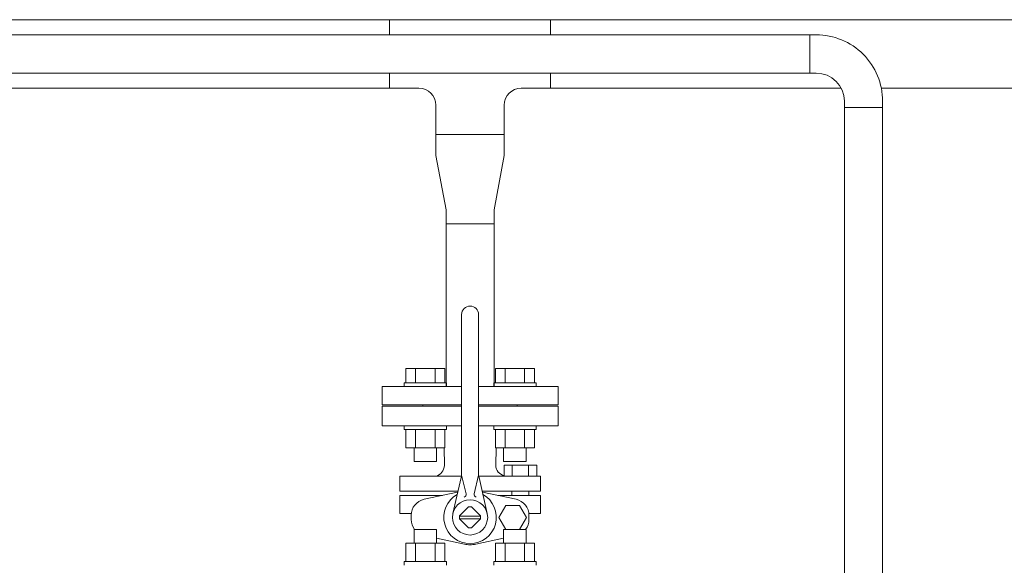
# Model space of a CAD drawing. Units: millimetres. Extents: x -6998 to 10507, y 3050 to 8869.
# Drawn here: x -424 to 275, y 7299 to 7686 of the extents above; entities that cross this region are included whole.
import ezdxf

# ---------------------------------------------------------------- set-up
doc = ezdxf.new("R2010")
doc.units = ezdxf.units.MM
doc.layers.add('CSLAYER17', color=7, linetype='Continuous')
doc.layers.add('HI_VB', color=7, linetype='Continuous')
doc.layers.add('図面枠', color=7, linetype='Continuous', lineweight=50)

msp = doc.modelspace()

# ---------------------------------------------------------------- linework, layer by layer
at = {"color": 6, "lineweight": 9}
for p, q in [((-1200.26, 7675.62), (136.94, 7675.62)), ((136.94, 7648.42), (136.94, 7675.62)), ((136.94, 7675.62), (141.44, 7675.62)), ((-1200.26, 7648.42), (136.94, 7648.42)), ((136.94, 7648.42), (141.44, 7648.42)), ((161.44, 7623.92), (161.44, 7628.42)), ((161.44, 7623.92), (188.64, 7623.92)), ((188.64, 7628.42), (188.64, 7623.92))]:
    msp.add_line(p, q, dxfattribs=at)
at = {"color": 3, "linetype": 'Continuous', "lineweight": 9}
for p, q in [((-128.66, 7604.82), (-128.66, 7589.82)), ((-80.06, 7604.82), (-128.66, 7604.82)), ((-80.06, 7604.82), (-80.06, 7589.82)), ((-128.66, 7589.82), (-121.36, 7551.32)), ((-80.06, 7589.82), (-87.36, 7551.32)), ((-121.36, 7551.32), (-121.36, 7541.32)), ((-87.36, 7541.32), (-87.36, 7551.32)), ((-121.36, 7541.32), (-87.36, 7541.32))]:
    msp.add_line(p, q, dxfattribs=at)
at = {"color": 3, "lineweight": 9}
for p, q in [((-121.36, 7541.32), (-121.36, 7426.02)), ((-87.36, 7541.32), (-87.36, 7426.02))]:
    msp.add_line(p, q, dxfattribs=at)
at = {"color": 30, "lineweight": 9}
for p, q in [((-110.36, 7412.02), (-166.86, 7412.02)), ((-41.86, 7412.02), (-98.36, 7412.02))]:
    msp.add_line(p, q, dxfattribs=at)
at = {"color": 6, "lineweight": 9}
for radius, end in [(47.2, 90), (20, 89.99997)]:
    msp.add_arc((141.44, 7628.42), radius, 359.99997, end, dxfattribs=at)
at = {"layer": 'CSLAYER17', "color": 3, "linetype": 'Continuous', "lineweight": 9}
for p, q in [((-161.56, 7675.62), (-161.56, 7686.32)), ((-47.16, 7675.62), (-47.16, 7686.32)), ((-161.56, 7637.72), (-161.56, 7648.42)), ((-47.16, 7637.72), (-47.16, 7648.42)), ((-128.66, 7604.82), (-128.66, 7625.72)), ((-80.06, 7604.82), (-80.06, 7625.72))]:
    msp.add_line(p, q, dxfattribs=at)
at = {"layer": 'CSLAYER17', "color": 6, "linetype": 'Continuous', "lineweight": 9}
for p, q in [((161.44, 6966.93), (161.44, 7623.92)), ((188.64, 6966.93), (188.64, 7623.92))]:
    msp.add_line(p, q, dxfattribs=at)
at = {"layer": 'CSLAYER17', "color": 30, "linetype": 'Continuous', "lineweight": 9}
for p, q in [((-150.03, 7438.62), (-122.32, 7438.62)), ((-150.03, 7428.62), (-150.03, 7438.62)), ((-143.1, 7428.62), (-143.1, 7438.62)), ((-129.25, 7428.62), (-129.25, 7438.62)), ((-122.32, 7428.62), (-122.32, 7438.62)), ((-58.68, 7438.62), (-86.39, 7438.62)), ((-86.39, 7428.62), (-86.39, 7438.62)), ((-79.46, 7428.62), (-79.46, 7438.62)), ((-65.61, 7428.62), (-65.61, 7438.62)), ((-58.68, 7428.62), (-58.68, 7438.62)), ((-151.18, 7428.62), (-121.18, 7428.62)), ((-151.18, 7428.62), (-151.18, 7426.02)), ((-121.18, 7428.62), (-121.18, 7426.02)), ((-57.54, 7428.62), (-87.54, 7428.62)), ((-87.54, 7428.62), (-87.54, 7426.02)), ((-57.54, 7428.62), (-57.54, 7426.02)), ((-166.86, 7413.02), (-166.86, 7426.02)), ((-166.86, 7426.02), (-110.36, 7426.02)), ((-98.36, 7426.02), (-41.86, 7426.02)), ((-41.86, 7413.02), (-41.86, 7426.02)), ((-166.86, 7413.02), (-110.36, 7413.02)), ((-137.86, 7412.02), (-137.86, 7413.02)), ((-98.36, 7413.02), (-41.86, 7413.02)), ((-70.86, 7412.02), (-70.86, 7413.02)), ((-137.86, 7412.02), (-110.36, 7412.02)), ((-98.36, 7412.02), (-70.86, 7412.02)), ((-151.18, 7395.42), (-151.18, 7398.02)), ((-151.18, 7395.42), (-121.18, 7395.42)), ((-150.03, 7395.42), (-150.03, 7382.42)), ((-143.1, 7395.42), (-143.1, 7382.42)), ((-129.25, 7395.42), (-129.25, 7382.42)), ((-122.32, 7395.42), (-122.32, 7382.42)), ((-121.18, 7395.42), (-121.18, 7398.02)), ((-87.54, 7395.42), (-87.54, 7398.02)), ((-57.54, 7395.42), (-87.54, 7395.42)), ((-86.39, 7395.42), (-86.39, 7382.42)), ((-79.46, 7395.42), (-79.46, 7382.42)), ((-65.61, 7395.42), (-65.61, 7382.42)), ((-58.68, 7395.42), (-58.68, 7382.42)), ((-57.54, 7395.42), (-57.54, 7398.02)), ((-150.03, 7382.42), (-122.32, 7382.42)), ((-144.18, 7382.42), (-144.18, 7372.62)), ((-128.18, 7382.42), (-128.18, 7372.62)), ((-58.68, 7382.42), (-86.39, 7382.42)), ((-80.54, 7382.42), (-80.54, 7372.62)), ((-64.54, 7382.42), (-64.54, 7372.62)), ((-144.18, 7372.62), (-128.18, 7372.62)), ((-64.54, 7372.62), (-80.54, 7372.62)), ((-144.18, 7324.43), (-128.18, 7324.43)), ((-144.18, 7314.63), (-144.18, 7324.43)), ((-128.18, 7314.63), (-128.18, 7324.43)), ((-64.54, 7324.43), (-80.54, 7324.43)), ((-80.54, 7314.63), (-80.54, 7324.43)), ((-64.54, 7314.63), (-64.54, 7324.43)), ((-150.03, 7314.63), (-122.32, 7314.63)), ((-150.03, 7301.63), (-150.03, 7314.63)), ((-143.1, 7301.63), (-143.1, 7314.63)), ((-129.25, 7301.63), (-129.25, 7314.63)), ((-122.32, 7301.63), (-122.32, 7314.63)), ((-58.68, 7314.63), (-86.39, 7314.63)), ((-86.39, 7301.63), (-86.39, 7314.63)), ((-79.46, 7301.63), (-79.46, 7314.63)), ((-65.61, 7301.63), (-65.61, 7314.63)), ((-58.68, 7301.63), (-58.68, 7314.63)), ((-151.18, 7301.63), (-121.18, 7301.63)), ((-151.18, 7301.63), (-151.18, 7299.03)), ((-121.18, 7301.63), (-121.18, 7299.03)), ((-57.54, 7301.63), (-87.54, 7301.63)), ((-87.54, 7301.63), (-87.54, 7299.03)), ((-57.54, 7301.63), (-57.54, 7299.03))]:
    msp.add_line(p, q, dxfattribs=at)
at = {"layer": 'HI_VB', "color": 30, "linetype": 'Continuous', "lineweight": 9}
for p, q in [((-110.36, 7364.71), (-110.36, 7477.02)), ((-98.36, 7364.71), (-98.36, 7477.02)), ((-110.56, 7362.26), (-154.25, 7362.26)), ((-110.73, 7361.38), (-116.54, 7335.8)), ((-110.36, 7363.02), (-107.24, 7349.78)), ((-98.36, 7363.02), (-101.47, 7349.78)), ((-81.68, 7362.26), (-98.15, 7362.26)), ((-97.98, 7361.38), (-92.17, 7335.8)), ((-154.25, 7351.75), (-112.92, 7351.75)), ((-112.92, 7351.75), (-143.77, 7351.75)), ((-113.2, 7350.97), (-113.09, 7351)), ((-54.46, 7351.75), (-95.79, 7351.75)), ((-95.51, 7350.97), (-95.62, 7351)), ((-74.62, 7351.75), (-74.62, 7348.65)), ((-62.53, 7351.75), (-62.53, 7348.57)), ((-154.25, 7348.65), (-124.06, 7348.65)), ((-54.46, 7348.65), (-84.65, 7348.65)), ((-154.25, 7335.88), (-146.11, 7335.88)), ((-111.78, 7334.09), (-105.42, 7340.45)), ((-96.93, 7334.09), (-103.29, 7340.45)), ((-54.46, 7335.88), (-62.61, 7335.88)), ((-96.92, 7334.02), (-111.79, 7334.02)), ((-96.92, 7332.02), (-111.79, 7332.02)), ((-111.78, 7331.96), (-105.42, 7325.6)), ((-96.93, 7331.96), (-103.29, 7325.6))]:
    msp.add_line(p, q, dxfattribs=at)
at = {"layer": 'HI_VB', "color": 30, "lineweight": 9}
for p, q in [((-110.36, 7412.02), (-166.86, 7412.02)), ((-166.86, 7412.02), (-166.86, 7398.02)), ((-41.86, 7412.02), (-98.36, 7412.02)), ((-41.86, 7398.02), (-41.86, 7412.02)), ((-166.86, 7398.02), (-110.36, 7398.02)), ((-98.36, 7398.02), (-41.86, 7398.02)), ((-122.64, 7369.87), (-122.86, 7382.42)), ((-86.07, 7369.87), (-85.85, 7382.42)), ((-80.19, 7362.26), (-80.19, 7370.12)), ((-80.19, 7370.12), (-56.96, 7370.12)), ((-74.38, 7370.12), (-74.38, 7362.26)), ((-62.77, 7370.12), (-62.77, 7362.26)), ((-56.96, 7370.12), (-56.96, 7362.26)), ((-154.25, 7362.26), (-154.25, 7351.75)), ((-81.68, 7362.26), (-54.46, 7362.26)), ((-56.96, 7362.26), (-80.19, 7362.26)), ((-54.46, 7362.26), (-54.46, 7351.75)), ((-137.02, 7345.87), (-113.2, 7350.97)), ((-71.69, 7345.87), (-95.51, 7350.97)), ((-154.25, 7335.88), (-154.25, 7348.65)), ((-54.46, 7335.88), (-54.46, 7348.65)), ((-79.06, 7341.59), (-84.01, 7333.02)), ((-69.17, 7341.59), (-79.06, 7341.59)), ((-64.23, 7333.02), (-69.17, 7341.59)), ((-146.18, 7331.51), (-146.18, 7334.54)), ((-84.01, 7333.02), (-79.06, 7324.46)), ((-69.17, 7324.46), (-64.23, 7333.02)), ((-62.53, 7331.51), (-62.53, 7334.54)), ((-137.07, 7324.43), (-137.07, 7324.64)), ((-79.06, 7324.46), (-69.17, 7324.46)), ((-108.42, 7314.05), (-128.18, 7318.28)), ((-100.29, 7314.05), (-80.54, 7318.28))]:
    msp.add_line(p, q, dxfattribs=at)
at = {"layer": 'HI_VB', "color": 30, "linetype": 'Continuous', "lineweight": 9}
msp.add_circle((-104.36, 7333.02), 12.5, dxfattribs=at)
for centre, radius, start, end in [((-104.36, 7477.02), 6, 0, 180), ((-125.36, 7364.71), 15, 347.1946, 359.99999), ((-83.36, 7364.71), 15, 180.00001, 192.8054), ((-109.18, 7349.33), 2, 286.49619, 13.25681), ((-99.53, 7349.33), 2, 166.74319, 253.50381), ((-104.36, 7333.02), 7.5, 81.8699, 98.13009), ((-104.36, 7333.02), 7.5, 171.86992, 188.13008), ((-104.36, 7333.02), 7.5, 351.86992, 8.13008), ((-104.36, 7333.02), 7.5, 261.86991, 278.1301)]:
    msp.add_arc(centre, radius, start, end, dxfattribs=at)
at = {"layer": 'HI_VB', "color": 30, "lineweight": 9}
for centre, radius, start, end in [((-130.87, 7370.16), 8.24, 286.55059, 358.00589), ((-79.02, 7369.74), 7.06, 178.95837, 260.49296), ((-134.59, 7334.54), 11.59, 102.08967, 180), ((-104.36, 7333.02), 18.65, 119.29051, 270), ((-104.36, 7333.02), 18.65, 270, 60.70949), ((-74.12, 7334.54), 11.59, 0, 77.91033), ((-134.59, 7331.51), 11.59, 180, 217.69836), ((-74.12, 7331.51), 11.59, 322.30164, 0), ((-104.36, 7333.02), 19.4, 257.91033, 270), ((-104.36, 7333.02), 19.4, 270, 282.08967)]:
    msp.add_arc(centre, radius, start, end, dxfattribs=at)
at = {"layer": '図面枠', "color": 3, "lineweight": 9, "ltscale": 0.5}
for p, q in [((-1043.94, 7686.32), (-161.56, 7686.32)), ((-161.56, 7686.32), (-47.16, 7686.32)), ((-60.06, 7686.32), (432.24, 7686.32)), ((-1043.94, 7637.72), (-161.56, 7637.72)), ((-161.56, 7637.72), (-140.66, 7637.72)), ((-68.06, 7637.72), (-47.16, 7637.72)), ((-47.16, 7637.72), (159.15, 7637.72)), ((187.72, 7637.72), (432.24, 7637.72)), ((-128.66, 7604.82), (-80.06, 7604.82))]:
    msp.add_line(p, q, dxfattribs=at)
for centre, start, end in [((-140.66, 7625.72), 0, 90), ((-68.06, 7625.72), 90, 180)]:
    msp.add_arc(centre, 12, start, end, dxfattribs=at)

doc.saveas('drawing.dxf')
